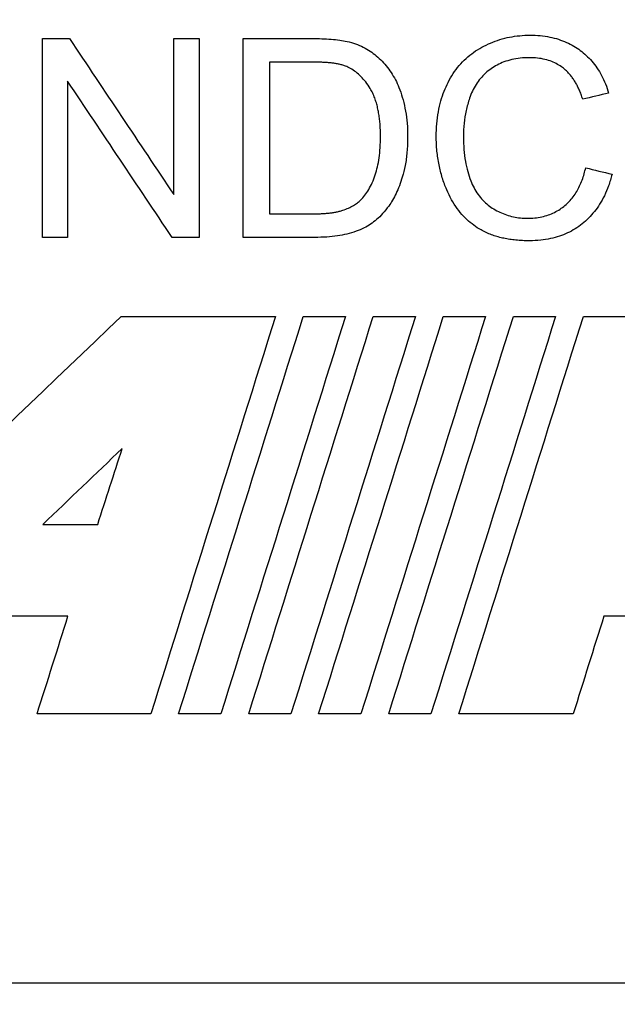
# Model space of a CAD drawing. Units: inches. Extents: x 0 to 176, y 0 to 136.
# Drawn here: x 19 to 19, y 36 to 37 of the extents above; entities that cross this region are included whole.
import ezdxf

# ---------------------------------------------------------------- set-up
doc = ezdxf.new("R2010")
doc.units = ezdxf.units.IN
doc.header["$LTSCALE"] = 16
doc.header["$MEASUREMENT"] = 0
doc.layers.add('24-EC', color=7, linetype='Continuous')
doc.layers.add('dim', color=1, linetype='Continuous')

# ---------------------------------------------------------------- blocks, each defined once
blk = doc.blocks.new('A$C779468BD')
at = {"layer": '24-EC', "color": 7}
for p, q in [((-4.703, 2.2314), (-4.669, 2.2314)), ((-4.5377, 2.2314), (-4.506, 2.2314)), ((-4.4504, 2.2314), (-4.3643, 2.2314)), ((-4.3648, 2.2019), (-4.4173, 2.2019)), ((-4.4173, 2.0109), (-4.3639, 2.0109)), ((-4.6712, 1.9814), (-4.703, 1.9814)), ((-4.506, 1.9814), (-4.5399, 1.9814)), ((-4.3602, 1.9814), (-4.4504, 1.9814)), ((-4.6041, 1.8818), (-4.41, 1.8818)), ((-4.375, 1.8818), (-4.3219, 1.8818)), ((-4.287, 1.8818), (-4.2339, 1.8818)), ((-4.1989, 1.8818), (-4.1458, 1.8818)), ((-4.1108, 1.8818), (-4.0578, 1.8818)), ((-4.0228, 1.8818), (-3.8787, 1.8818)), ((-4.7023, 1.6205), (-4.6334, 1.6205)), ((-4.6708, 1.5052), (-4.8228, 1.5052)), ((-3.8429, 1.5052), (-3.9969, 1.5052)), ((-4.5667, 1.3821), (-4.7097, 1.3821)), ((-4.4786, 1.3821), (-4.5317, 1.3821)), ((-4.3905, 1.3821), (-4.4436, 1.3821)), ((-4.3025, 1.3821), (-4.3556, 1.3821)), ((-4.2144, 1.3821), (-4.2675, 1.3821)), ((-4.0356, 1.3821), (-4.1794, 1.3821))]:
    blk.add_line(p, q, dxfattribs=at)
for points, knots in [([(-2.4329, 10.1823), (-2.4565, 10.167), (-2.5036, 10.1361), (-2.5741, 10.0886), (-2.6448, 10.04), (-2.7156, 9.99), (-2.7867, 9.9387), (-2.8577, 9.8863), (-2.9283, 9.833), (-2.9984, 9.7788), (-3.0682, 9.7236), (-3.1376, 9.6675), (-3.2067, 9.6104), (-3.2753, 9.5524), (-3.3433, 9.4936), (-3.4108, 9.434), (-3.4776, 9.3736), (-3.544, 9.3124), (-3.6098, 9.2502), (-3.6753, 9.1871), (-3.7404, 9.123), (-3.8049, 9.0579), (-3.869, 8.9919), (-3.9326, 8.925), (-3.9959, 8.8569), (-4.0589, 8.7877), (-4.1216, 8.7173), (-4.184, 8.6456), (-4.2461, 8.5727), (-4.3081, 8.4984), (-4.3699, 8.4226), (-4.4315, 8.3453), (-4.4931, 8.2665), (-4.5545, 8.1861), (-4.6158, 8.104), (-4.677, 8.0204), (-4.7378, 7.9352), (-4.7985, 7.8486), (-4.8589, 7.7603), (-4.919, 7.6705), (-4.979, 7.579), (-5.0387, 7.4859), (-5.0983, 7.391), (-5.1577, 7.2942), (-5.217, 7.1956), (-5.2761, 7.0952), (-5.3351, 6.9929), (-5.3939, 6.8886), (-5.4526, 6.7822), (-5.5113, 6.6736), (-5.5699, 6.5629), (-5.6285, 6.45), (-5.6869, 6.3348), (-5.7454, 6.2173), (-5.8038, 6.0973), (-5.8622, 5.9748), (-5.9207, 5.8497), (-5.9791, 5.7221), (-6.0376, 5.5916), (-6.0962, 5.4584), (-6.1549, 5.3222), (-6.2136, 5.1831), (-6.2724, 5.041), (-6.3314, 4.8957), (-6.3906, 4.7469), (-6.45, 4.5945), (-6.5097, 4.4384), (-6.5697, 4.2786), (-6.6299, 4.115), (-6.6903, 3.9476), (-6.751, 3.7763), (-6.812, 3.6008), (-6.8735, 3.4207), (-6.9355, 3.2356), (-6.9982, 3.0449), (-7.0617, 2.8485), (-7.1259, 2.6461), (-7.1908, 2.4382), (-7.2565, 2.224), (-7.3231, 2.0031), (-7.3909, 1.7744), (-7.46, 1.5372), (-7.5308, 1.2909), (-7.6031, 1.035), (-7.6773, 0.7686), (-7.7293, 0.5792), (-7.7567, 0.4784), (-7.7589, 0.4703)], [0, 0, 0, 0, 0.021102, 0.042314, 0.063723, 0.085407, 0.107362, 0.129466, 0.151567, 0.173711, 0.195951, 0.218279, 0.240692, 0.263154, 0.285635, 0.308133, 0.330655, 0.353206, 0.375832, 0.398583, 0.421432, 0.444338, 0.467313, 0.490404, 0.51361, 0.536994, 0.560589, 0.584349, 0.608285, 0.632449, 0.656884, 0.681596, 0.706597, 0.731896, 0.757513, 0.783419, 0.809582, 0.836018, 0.862742, 0.889767, 0.917103, 0.944766, 0.972777, 1.001153, 1.029915, 1.059052, 1.088565, 1.118487, 1.148852, 1.179695, 1.211027, 1.242821, 1.275104, 1.307907, 1.341257, 1.375184, 1.409687, 1.444785, 1.48051, 1.516892, 1.553961, 1.591696, 1.630119, 1.669312, 1.709329, 1.750218, 1.792003, 1.83467, 1.878247, 1.922726, 1.968145, 2.014575, 2.062085, 2.110805, 2.160983, 2.212661, 2.265663, 2.320169, 2.37606, 2.433667, 2.493192, 2.554958, 2.618986, 2.685409, 2.754364, 2.826434, 2.832712, 2.832712, 2.832712, 2.832712]), ([(-2.4102, 10.1258), (-2.4335, 10.1106), (-2.4802, 10.0799), (-2.5499, 10.0329), (-2.6198, 9.9847), (-2.6899, 9.9351), (-2.7602, 9.8842), (-2.8305, 9.8322), (-2.9003, 9.7793), (-2.9697, 9.7256), (-3.0388, 9.6708), (-3.1075, 9.6151), (-3.1759, 9.5585), (-3.2438, 9.501), (-3.3111, 9.4426), (-3.3779, 9.3835), (-3.444, 9.3236), (-3.5097, 9.2629), (-3.5749, 9.2012), (-3.6397, 9.1385), (-3.7041, 9.0749), (-3.768, 9.0103), (-3.8314, 8.9449), (-3.8944, 8.8784), (-3.9571, 8.8109), (-4.0194, 8.7422), (-4.0815, 8.6723), (-4.1433, 8.6011), (-4.2049, 8.5287), (-4.2662, 8.455), (-4.3274, 8.3797), (-4.3885, 8.303), (-4.4495, 8.2247), (-4.5103, 8.1448), (-4.5711, 8.0633), (-4.6317, 7.9802), (-4.692, 7.8956), (-4.7521, 7.8095), (-4.812, 7.7218), (-4.8717, 7.6325), (-4.9311, 7.5416), (-4.9904, 7.449), (-5.0495, 7.3546), (-5.1084, 7.2584), (-5.1672, 7.1603), (-5.2259, 7.0604), (-5.2844, 6.9586), (-5.3428, 6.8548), (-5.4011, 6.7489), (-5.4594, 6.6409), (-5.5176, 6.5306), (-5.5757, 6.4182), (-5.6338, 6.3035), (-5.6919, 6.1864), (-5.7499, 6.0669), (-5.808, 5.9449), (-5.8661, 5.8203), (-5.9242, 5.6931), (-5.9823, 5.5631), (-6.0406, 5.4303), (-6.0989, 5.2946), (-6.1573, 5.1559), (-6.2158, 5.0142), (-6.2745, 4.8693), (-6.3333, 4.7209), (-6.3925, 4.5689), (-6.4519, 4.4132), (-6.5116, 4.2538), (-6.5715, 4.0906), (-6.6316, 3.9236), (-6.6921, 3.7526), (-6.7528, 3.5774), (-6.814, 3.3978), (-6.8757, 3.213), (-6.9382, 3.0226), (-7.0014, 2.8265), (-7.0654, 2.6245), (-7.13, 2.4168), (-7.1954, 2.2029), (-7.2618, 1.9823), (-7.3293, 1.7539), (-7.3983, 1.517), (-7.4687, 1.2709), (-7.5408, 1.0153), (-7.6148, 0.7491), (-7.691, 0.4705), (-7.7423, 0.2804), (-7.7685, 0.1829)], [0, 0, 0, 0, 0.020877, 0.041874, 0.06307, 0.08454, 0.106284, 0.128177, 0.150067, 0.172, 0.194031, 0.216149, 0.238354, 0.260608, 0.282882, 0.305173, 0.327488, 0.349833, 0.372255, 0.394801, 0.417446, 0.440148, 0.46292, 0.485809, 0.508813, 0.531997, 0.555392, 0.578953, 0.60269, 0.626657, 0.650895, 0.675412, 0.700218, 0.725323, 0.750748, 0.776463, 0.802437, 0.828686, 0.855225, 0.882067, 0.909223, 0.936708, 0.964542, 0.992745, 1.021335, 1.050303, 1.07965, 1.109407, 1.13961, 1.170293, 1.201468, 1.233108, 1.265239, 1.297892, 1.331095, 1.364877, 1.399238, 1.434197, 1.469784, 1.506031, 1.542967, 1.580572, 1.618868, 1.657936, 1.69783, 1.738598, 1.780266, 1.822817, 1.866281, 1.91065, 1.955961, 2.002283, 2.04969, 2.098309, 2.148388, 2.19997, 2.252878, 2.307293, 2.363095, 2.420614, 2.480055, 2.54174, 2.605689, 2.672035, 2.740917, 2.812915, 2.888623, 2.888623, 2.888623, 2.888623]), ([(-7.736, 0.6395), (-7.7137, 0.7211), (-7.6696, 0.8815), (-7.6051, 1.113), (-7.5428, 1.3339), (-7.4795, 1.555), (-7.4106, 1.7925), (-7.3328, 2.0559), (-7.2447, 2.3478), (-7.1444, 2.6724), (-7.0292, 3.0347), (-6.8998, 3.4275), (-6.7636, 3.8242), (-6.6304, 4.1958), (-6.5073, 4.5256), (-6.3938, 4.8181), (-6.2862, 5.0857), (-6.1775, 5.3464), (-6.0593, 5.6194), (-5.9248, 5.9169), (-5.77, 6.2424), (-5.5948, 6.5897), (-5.4034, 6.9448), (-5.203, 7.2906), (-4.9998, 7.6165), (-4.7954, 7.9213), (-4.5894, 8.2065), (-4.3869, 8.4671), (-4.1951, 8.6969), (-4.0199, 8.894), (-3.8606, 9.0633), (-3.7107, 9.2146), (-3.5607, 9.3589), (-3.4575, 9.4533), (-3.4039, 9.5011)], [0, 0, 0, 0, 0.063406, 0.124782, 0.180209, 0.235565, 0.297247, 0.365721, 0.441569, 0.525928, 0.620502, 0.726699, 0.83605, 0.935062, 1.022785, 1.100043, 1.170414, 1.239101, 1.311867, 1.393472, 1.483973, 1.582233, 1.685171, 1.786446, 1.88195, 1.973139, 2.061687, 2.14575, 2.220585, 2.286116, 2.343564, 2.394868, 2.445817, 2.49971, 2.49971, 2.49971, 2.49971]), ([(-7.2927, 0.9515), (-7.2228, 1.1755), (-7.084, 1.609), (-6.8719, 2.2361), (-6.6625, 2.8214), (-6.4556, 3.3675), (-6.2512, 3.8766), (-6.049, 4.3511), (-5.8488, 4.7932), (-5.6503, 5.2051), (-5.4531, 5.589), (-5.257, 5.9471), (-5.0615, 6.2813), (-4.8661, 6.5934), (-4.6707, 6.885), (-4.4752, 7.157), (-4.28, 7.4101), (-4.0851, 7.6456), (-3.89, 7.8652), (-3.6935, 8.0712), (-3.4941, 8.2659), (-3.3578, 8.3898), (-3.2888, 8.4502)], [0, 0, 0, 0, 0.176002, 0.341321, 0.496497, 0.642234, 0.779226, 0.907932, 1.029054, 1.143168, 1.250867, 1.352691, 1.449302, 1.541206, 1.628846, 1.712519, 1.792339, 1.868564, 1.941753, 2.01263, 2.081995, 2.150753, 2.150753, 2.150753, 2.150753]), ([(-7.234, 0.9315), (-7.1645, 1.1552), (-7.0264, 1.5881), (-6.8154, 2.2145), (-6.6073, 2.799), (-6.4017, 3.3442), (-6.1986, 3.8525), (-5.9977, 4.3261), (-5.7989, 4.7673), (-5.6018, 5.1783), (-5.4061, 5.5612), (-5.2114, 5.9182), (-5.0174, 6.2513), (-4.8235, 6.5623), (-4.6296, 6.8527), (-4.4357, 7.1234), (-4.2421, 7.3753), (-4.0487, 7.6095), (-3.8552, 7.8278), (-3.6603, 8.0324), (-3.4624, 8.2258), (-3.3271, 8.3487), (-3.2587, 8.4087)], [0, 0, 0, 0, 0.175738, 0.340781, 0.495668, 0.641101, 0.777775, 0.906146, 1.026916, 1.140662, 1.247974, 1.349394, 1.445582, 1.537044, 1.624224, 1.707421, 1.786752, 1.862478, 1.93516, 2.005522, 2.074362, 2.142592, 2.142592, 2.142592, 2.142592]), ([(-6.9851, 0.916), (-6.917, 1.1159), (-6.7803, 1.5059), (-6.569, 2.0749), (-6.356, 2.616), (-6.141, 3.1311), (-5.9239, 3.6221), (-5.7043, 4.0904), (-5.4822, 4.5374), (-5.2573, 4.9642), (-5.0296, 5.3716), (-4.799, 5.7607), (-4.5655, 6.1319), (-4.3289, 6.4864), (-4.089, 6.8251), (-3.8454, 7.149), (-3.598, 7.4587), (-3.3466, 7.7549), (-3.1748, 7.9453), (-3.0883, 8.0382)], [0, 0, 0, 0, 0.158366, 0.309969, 0.455146, 0.594518, 0.728552, 0.857734, 0.982405, 1.102874, 1.219518, 1.33247, 1.441999, 1.548412, 1.652059, 1.753263, 1.852285, 1.949362, 2.04459, 2.04459, 2.04459, 2.04459]), ([(-7.0623, 0.9472), (-6.994, 1.1474), (-6.8567, 1.5383), (-6.6445, 2.1084), (-6.4304, 2.6507), (-6.2142, 3.167), (-5.9957, 3.6591), (-5.7747, 4.1285), (-5.551, 4.5766), (-5.3245, 5.0045), (-5.0952, 5.4132), (-4.8631, 5.8034), (-4.6281, 6.176), (-4.3901, 6.5319), (-4.1489, 6.8722), (-3.9831, 7.0929), (-3.8992, 7.2012), (-3.8984, 7.2023)], [0, 0, 0, 0, 0.158717, 0.31068, 0.456229, 0.595985, 0.730414, 0.860004, 0.985095, 1.105999, 1.22309, 1.336506, 1.446512, 1.553419, 1.657575, 1.759309, 1.760362, 1.760362, 1.760362, 1.760362]), ([(-4.3643, 2.2314), (-4.36, 2.2314), (-4.3518, 2.2312), (-4.3401, 2.2307), (-4.3295, 2.2296), (-4.3229, 2.2285), (-4.3198, 2.2277)], [0, 0, 0, 0, 0.00323026, 0.00616475, 0.00881972, 0.01121152, 0.01121152, 0.01121152, 0.01121152]), ([(-4.1504, 2.2204), (-4.1469, 2.2224), (-4.1394, 2.226), (-4.1278, 2.2303), (-4.1155, 2.2334), (-4.1027, 2.2352), (-4.0941, 2.2356), (-4.0897, 2.2356)], [0, 0, 0, 0, 0.00306446, 0.00618532, 0.00935154, 0.01257732, 0.01585348, 0.01585348, 0.01585348, 0.01585348]), ([(-4.0897, 2.2356), (-4.0855, 2.2356), (-4.0772, 2.2353), (-4.0652, 2.2335), (-4.0541, 2.2307), (-4.0439, 2.2268), (-4.0348, 2.2221), (-4.0292, 2.2184), (-4.0267, 2.2165)], [0, 0, 0, 0, 0.00318078, 0.00621336, 0.00908219, 0.0118022, 0.01437572, 0.01678734, 0.01678734, 0.01678734, 0.01678734]), ([(-4.3198, 2.2277), (-4.3162, 2.2269), (-4.3093, 2.2249), (-4.2995, 2.2208), (-4.2908, 2.2158), (-4.2856, 2.2118), (-4.2832, 2.2098)], [0, 0, 0, 0, 0.00277141, 0.00541018, 0.00791958, 0.01029783, 0.01029783, 0.01029783, 0.01029783]), ([(-4.1929, 2.1763), (-4.191, 2.1801), (-4.1867, 2.1874), (-4.1791, 2.1975), (-4.1705, 2.2065), (-4.1609, 2.2142), (-4.154, 2.2185), (-4.1504, 2.2204)], [0, 0, 0, 0, 0.00320125, 0.00636431, 0.0094761, 0.01255704, 0.01559203, 0.01559203, 0.01559203, 0.01559203]), ([(-4.0267, 2.2165), (-4.0241, 2.2145), (-4.019, 2.2103), (-4.0119, 2.203), (-4.0054, 2.1945), (-3.9996, 2.1849), (-3.9947, 2.1743), (-3.9921, 2.1667), (-3.991, 2.1628)], [0, 0, 0, 0, 0.00240747, 0.00495222, 0.00761886, 0.01041028, 0.0133413, 0.01639667, 0.01639667, 0.01639667, 0.01639667]), ([(-4.2832, 2.2098), (-4.2806, 2.2076), (-4.2757, 2.203), (-4.2689, 2.1952), (-4.2629, 2.1866), (-4.2577, 2.1772), (-4.2549, 2.1705), (-4.2536, 2.1671)], [0, 0, 0, 0, 0.00250561, 0.0050747, 0.00769729, 0.01038583, 0.01313256, 0.01313256, 0.01313256, 0.01313256]), ([(-4.0904, 2.2073), (-4.0943, 2.2073), (-4.1019, 2.2069), (-4.1127, 2.2052), (-4.1225, 2.2022), (-4.1312, 2.1984), (-4.1363, 2.1952), (-4.1387, 2.1935)], [0, 0, 0, 0, 0.00294406, 0.00569566, 0.00824748, 0.01061675, 0.01278676, 0.01278676, 0.01278676, 0.01278676]), ([(-4.0489, 2.1948), (-4.0509, 2.1963), (-4.0553, 2.1992), (-4.0627, 2.2027), (-4.0712, 2.2054), (-4.0805, 2.207), (-4.087, 2.2073), (-4.0904, 2.2073)], [0, 0, 0, 0, 0.00188996, 0.00394563, 0.00615126, 0.00852305, 0.01105409, 0.01105409, 0.01105409, 0.01105409]), ([(-4.322, 2.1967), (-4.3234, 2.1973), (-4.3263, 2.1982), (-4.3308, 2.1993), (-4.3354, 2.2001), (-4.3399, 2.2007), (-4.3445, 2.2011), (-4.3492, 2.2014), (-4.354, 2.2017), (-4.3593, 2.2018), (-4.3629, 2.2019), (-4.3648, 2.2019)], [0, 0, 0, 0, 0.00115053, 0.00230907, 0.00346726, 0.00461744, 0.00575829, 0.00691678, 0.00812823, 0.00942864, 0.01085311, 0.01085311, 0.01085311, 0.01085311]), ([(-4.2908, 2.1684), (-4.2925, 2.1713), (-4.2962, 2.1767), (-4.3023, 2.1837), (-4.3087, 2.1894), (-4.3153, 2.1937), (-4.3198, 2.1959), (-4.322, 2.1967)], [0, 0, 0, 0, 0.00251589, 0.00484694, 0.00698658, 0.00895126, 0.0107242, 0.0107242, 0.0107242, 0.0107242]), ([(-4.1387, 2.1935), (-4.1411, 2.1918), (-4.1459, 2.1879), (-4.1523, 2.1813), (-4.1579, 2.1737), (-4.1625, 2.1654), (-4.1648, 2.1594), (-4.1659, 2.1563)], [0, 0, 0, 0, 0.00227035, 0.00458213, 0.00692269, 0.00930898, 0.01173022, 0.01173022, 0.01173022, 0.01173022]), ([(-4.0236, 2.1551), (-4.0242, 2.1572), (-4.0255, 2.161), (-4.0277, 2.1664), (-4.0301, 2.1714), (-4.0325, 2.1759), (-4.0352, 2.1802), (-4.0382, 2.1843), (-4.0414, 2.1881), (-4.045, 2.1916), (-4.0475, 2.1938), (-4.0489, 2.1948)], [0, 0, 0, 0, 0.00159558, 0.00304994, 0.0043999, 0.00568355, 0.00693557, 0.00818669, 0.00943919, 0.01069249, 0.01194341, 0.01194341, 0.01194341, 0.01194341]), ([(-4.2778, 2.1082), (-4.2778, 2.1111), (-4.2779, 2.1164), (-4.2784, 2.1242), (-4.2791, 2.1312), (-4.2801, 2.1379), (-4.2814, 2.1443), (-4.283, 2.1506), (-4.2851, 2.1568), (-4.2876, 2.1628), (-4.2896, 2.1666), (-4.2908, 2.1684)], [0, 0, 0, 0, 0.00211943, 0.00403483, 0.00579915, 0.00746665, 0.00908853, 0.01070936, 0.01233356, 0.01395913, 0.01558014, 0.01558014, 0.01558014, 0.01558014]), ([(-4.2536, 2.1671), (-4.252, 2.1629), (-4.2492, 2.154), (-4.2461, 2.1399), (-4.2441, 2.1243), (-4.2437, 2.1134), (-4.2437, 2.1077)], [0, 0, 0, 0, 0.00335398, 0.00693665, 0.01083113, 0.01512039, 0.01512039, 0.01512039, 0.01512039]), ([(-4.2077, 2.1082), (-4.2077, 2.1136), (-4.2073, 2.124), (-4.2054, 2.139), (-4.2022, 2.1528), (-4.1981, 2.1651), (-4.1947, 2.1727), (-4.1929, 2.1763)], [0, 0, 0, 0, 0.00404083, 0.00782148, 0.01133522, 0.01459558, 0.01758934, 0.01758934, 0.01758934, 0.01758934]), ([(-4.1659, 2.1563), (-4.1676, 2.1512), (-4.1704, 2.1408), (-4.173, 2.1248), (-4.1736, 2.1139), (-4.1736, 2.1084)], [0, 0, 0, 0, 0.00404473, 0.00808369, 0.01220322, 0.01220322, 0.01220322, 0.01220322]), ([(-4.2845, 2.06), (-4.2834, 2.0632), (-4.2814, 2.0703), (-4.2794, 2.0817), (-4.2781, 2.0945), (-4.2778, 2.1035), (-4.2778, 2.1082)], [0, 0, 0, 0, 0.0025909, 0.00547784, 0.00868599, 0.01224004, 0.01224004, 0.01224004, 0.01224004]), ([(-4.2437, 2.1077), (-4.2437, 2.1013), (-4.2442, 2.0892), (-4.2464, 2.0723), (-4.2489, 2.062), (-4.2504, 2.0572)], [0, 0, 0, 0, 0.00481712, 0.00905522, 0.01278174, 0.01278174, 0.01278174, 0.01278174]), ([(-4.1946, 2.0412), (-4.1967, 2.0461), (-4.2005, 2.0565), (-4.2046, 2.0728), (-4.2072, 2.0902), (-4.2077, 2.1021), (-4.2077, 2.1082)], [0, 0, 0, 0, 0.00401868, 0.00822332, 0.01261215, 0.01718814, 0.01718814, 0.01718814, 0.01718814]), ([(-4.1736, 2.1084), (-4.1736, 2.1028), (-4.1732, 2.0923), (-4.1714, 2.0774), (-4.1685, 2.0644), (-4.1658, 2.0564), (-4.1644, 2.0526)], [0, 0, 0, 0, 0.00418029, 0.00789886, 0.01122019, 0.01420918, 0.01420918, 0.01420918, 0.01420918]), ([(-4.0459, 2.0214), (-4.044, 2.023), (-4.0403, 2.0264), (-4.0354, 2.0323), (-4.031, 2.0388), (-4.0273, 2.046), (-4.0242, 2.0534), (-4.0217, 2.0612), (-4.0204, 2.0664), (-4.0198, 2.069)], [0, 0, 0, 0, 0.0018445, 0.00377307, 0.00575541, 0.00776726, 0.00980009, 0.01183224, 0.01384733, 0.01384733, 0.01384733, 0.01384733]), ([(-4.3027, 2.0284), (-4.3009, 2.0303), (-4.2973, 2.0344), (-4.2924, 2.0416), (-4.288, 2.0503), (-4.2856, 2.0566), (-4.2845, 2.06)], [0, 0, 0, 0, 0.001944746, 0.004129665, 0.006549434, 0.009210005, 0.009210005, 0.009210005, 0.009210005]), ([(-4.2504, 2.0572), (-4.2515, 2.0535), (-4.2539, 2.0465), (-4.258, 2.0367), (-4.2625, 2.0282), (-4.2658, 2.0231), (-4.2675, 2.0208)], [0, 0, 0, 0, 0.00293162, 0.00558202, 0.00797382, 0.0101299, 0.0101299, 0.0101299, 0.0101299]), ([(-3.9867, 2.0607), (-3.988, 2.0558), (-3.9907, 2.0466), (-3.996, 2.034), (-4.002, 2.0231), (-4.0087, 2.0137), (-4.016, 2.0055), (-4.0214, 2.0006), (-4.0242, 1.9984)], [0, 0, 0, 0, 0.00378882, 0.00717059, 0.01024402, 0.01309868, 0.01583114, 0.0185336, 0.0185336, 0.0185336, 0.0185336]), ([(-4.1644, 2.0526), (-4.1632, 2.0495), (-4.1605, 2.0435), (-4.1554, 2.0353), (-4.1494, 2.028), (-4.1428, 2.022), (-4.1379, 2.0186), (-4.1354, 2.0171)], [0, 0, 0, 0, 0.00250601, 0.004928, 0.00725601, 0.00950864, 0.01167066, 0.01167066, 0.01167066, 0.01167066]), ([(-4.1561, 1.9935), (-4.1591, 1.9955), (-4.1653, 2), (-4.1738, 2.008), (-4.1817, 2.0177), (-4.1888, 2.0288), (-4.1928, 2.037), (-4.1946, 2.0412)], [0, 0, 0, 0, 0.00275243, 0.00569137, 0.00879903, 0.01209509, 0.01556961, 0.01556961, 0.01556961, 0.01556961]), ([(-4.3252, 2.0155), (-4.3228, 2.0163), (-4.3183, 2.018), (-4.3121, 2.0211), (-4.307, 2.0245), (-4.304, 2.0271), (-4.3027, 2.0284)], [0, 0, 0, 0, 0.00192279, 0.003634891, 0.005172422, 0.006572025, 0.006572025, 0.006572025, 0.006572025]), ([(-4.2675, 2.0208), (-4.2699, 2.0175), (-4.2747, 2.0115), (-4.2823, 2.0039), (-4.2877, 1.9998), (-4.2903, 1.9981)], [0, 0, 0, 0, 0.003066899, 0.00575432, 0.008107799, 0.008107799, 0.008107799, 0.008107799]), ([(-4.093, 2.0054), (-4.0899, 2.0054), (-4.0839, 2.0057), (-4.0751, 2.0071), (-4.0668, 2.0094), (-4.0591, 2.0126), (-4.0521, 2.0166), (-4.0479, 2.0198), (-4.0459, 2.0214)], [0, 0, 0, 0, 0.00230115, 0.00453456, 0.00668654, 0.00876906, 0.0107864, 0.01272464, 0.01272464, 0.01272464, 0.01272464]), ([(-4.3639, 2.0109), (-4.3621, 2.0109), (-4.3584, 2.0109), (-4.3532, 2.0111), (-4.3482, 2.0114), (-4.3434, 2.0118), (-4.3388, 2.0124), (-4.3342, 2.0132), (-4.3297, 2.0141), (-4.3267, 2.015), (-4.3252, 2.0155)], [0, 0, 0, 0, 0.001414078, 0.002725487, 0.003962109, 0.005152051, 0.006321438, 0.007483799, 0.00864551, 0.009812822, 0.009812822, 0.009812822, 0.009812822]), ([(-4.1354, 2.0171), (-4.1329, 2.0156), (-4.1277, 2.0128), (-4.1194, 2.0095), (-4.1108, 2.0071), (-4.102, 2.0057), (-4.096, 2.0054), (-4.093, 2.0054)], [0, 0, 0, 0, 0.00221269, 0.00443873, 0.00666949, 0.00891682, 0.01117251, 0.01117251, 0.01117251, 0.01117251]), ([(-4.2903, 1.9981), (-4.2929, 1.9963), (-4.2988, 1.9929), (-4.3087, 1.9887), (-4.3161, 1.9865), (-4.3201, 1.9855)], [0, 0, 0, 0, 0.00237402, 0.005074041, 0.008150885, 0.008150885, 0.008150885, 0.008150885]), ([(-4.0902, 1.9771), (-4.0933, 1.9771), (-4.0991, 1.9772), (-4.1075, 1.9778), (-4.1153, 1.9788), (-4.1227, 1.9801), (-4.1297, 1.9818), (-4.1366, 1.984), (-4.1434, 1.9866), (-4.1499, 1.9897), (-4.154, 1.9922), (-4.1561, 1.9935)], [0, 0, 0, 0, 0.00229777, 0.00439268, 0.00633789, 0.00818821, 0.00999409, 0.01179942, 0.01360735, 0.01541614, 0.0172211, 0.0172211, 0.0172211, 0.0172211]), ([(-4.0242, 1.9984), (-4.0271, 1.9961), (-4.033, 1.9919), (-4.0427, 1.9867), (-4.053, 1.9826), (-4.0643, 1.9795), (-4.0768, 1.9775), (-4.0856, 1.9771), (-4.0902, 1.9771)], [0, 0, 0, 0, 0.00274945, 0.0054588, 0.00821906, 0.01112318, 0.01425936, 0.01772306, 0.01772306, 0.01772306, 0.01772306]), ([(-4.3201, 1.9855), (-4.324, 1.9846), (-4.3323, 1.983), (-4.3457, 1.9816), (-4.3552, 1.9814), (-4.3602, 1.9814)], [0, 0, 0, 0, 0.00301297, 0.00638013, 0.01012959, 0.01012959, 0.01012959, 0.01012959]), ([(-5.25, 1.0439), (-5.2249, 1.0439), (-5.1872, 1.0439), (-5.1432, 1.0439), (-5.118, 1.0439), (-5.0992, 1.0439), (-5.0803, 1.0439), (-5.0662, 1.0439), (-5.0568, 1.0439), (-5.0528, 1.0439), (-5.0492, 1.0439), (-5.0439, 1.0439), (-5.0332, 1.0439), (-5.0175, 1.0439), (-4.9923, 1.0439), (-4.9609, 1.0439), (-4.9106, 1.0439), (-4.8477, 1.0439), (-4.7849, 1.0439), (-4.7346, 1.0439), (-4.7031, 1.0439), (-4.678, 1.0439), (-4.6623, 1.0439), (-4.6515, 1.0439), (-4.6463, 1.0439), (-4.6426, 1.0439), (-4.6387, 1.0439), (-4.6293, 1.0439), (-4.6151, 1.0439), (-4.5962, 1.0439), (-4.5774, 1.0439), (-4.5522, 1.0439), (-4.527, 1.0439), (-4.5019, 1.0439), (-4.4862, 1.0439), (-4.4736, 1.0439), (-4.4642, 1.0439), (-4.4563, 1.0439), (-4.4508, 1.0439), (-4.4476, 1.0439), (-4.4445, 1.0439), (-4.4406, 1.0439), (-4.4343, 1.0439), (-4.4233, 1.0439), (-4.4075, 1.0439), (-4.3887, 1.0439), (-4.3635, 1.0439), (-4.332, 1.0439), (-4.2817, 1.0439), (-4.2188, 1.0439), (-4.1433, 1.0439), (-4.0678, 1.0439), (-3.967, 1.0439), (-3.8411, 1.0439), (-3.7155, 1.0439), (-3.6159, 1.0439), (-3.5179, 1.0439), (-3.3961, 1.0439), (-3.2987, 1.0439), (-3.25, 1.0439)], [0, 0, 0, 0, 0.0189273, 0.028391, 0.0331228, 0.0378547, 0.0425865, 0.0473183, 0.0485013, 0.0496843, 0.0502757, 0.0512615, 0.0536275, 0.0583593, 0.0630911, 0.0725548, 0.0820184, 0.1009457, 0.119873, 0.1293367, 0.1388004, 0.1435322, 0.148264, 0.1506299, 0.1516157, 0.1522072, 0.1533902, 0.1545731, 0.159305, 0.1640368, 0.1687686, 0.1735005, 0.1829641, 0.187696, 0.1924278, 0.1947937, 0.1971596, 0.1995255, 0.2007085, 0.2013, 0.2018915, 0.2030744, 0.2042574, 0.2066233, 0.2113551, 0.2160869, 0.2208188, 0.2302824, 0.2397461, 0.2586734, 0.2776007, 0.296528, 0.3154552, 0.3533098, 0.3911645, 0.4098824, 0.4281819, 0.4647809, 0.5013799, 0.5013799, 0.5013799, 0.5013799])]:
    blk.add_open_spline(points, degree=3, knots=knots, dxfattribs=at)
at = {"layer": '24-EC'}
blk.add_open_spline([(-3.4039, 9.5011), (-3.4575, 9.4533), (-3.5607, 9.3589), (-3.7107, 9.2146), (-3.8606, 9.0633), (-4.0199, 8.894), (-4.1951, 8.6969), (-4.3869, 8.4671), (-4.5894, 8.2065), (-4.7954, 7.9213), (-4.9998, 7.6165), (-5.203, 7.2906), (-5.4034, 6.9448), (-5.5948, 6.5897), (-5.77, 6.2424), (-5.9248, 5.9169), (-6.0593, 5.6194), (-6.1775, 5.3464), (-6.2862, 5.0857), (-6.3938, 4.8181), (-6.5073, 4.5256), (-6.6304, 4.1958), (-6.7636, 3.8242), (-6.8998, 3.4275), (-7.0292, 3.0347), (-7.1444, 2.6724), (-7.2447, 2.3478), (-7.3328, 2.0559), (-7.4106, 1.7925), (-7.4795, 1.555), (-7.5428, 1.3339), (-7.6051, 1.113), (-7.6696, 0.8815), (-7.7137, 0.7211), (-7.736, 0.6395)], degree=3, knots=[-2.49971, -2.49971, -2.49971, -2.49971, -2.445817, -2.394868, -2.343564, -2.286116, -2.220585, -2.14575, -2.061687, -1.973139, -1.88195, -1.786446, -1.685171, -1.582233, -1.483973, -1.393472, -1.311867, -1.239101, -1.170414, -1.100043, -1.022785, -0.935062, -0.83605, -0.726699, -0.620502, -0.525928, -0.441569, -0.365721, -0.297247, -0.235565, -0.180209, -0.124782, -0.063406, 0, 0, 0, 0], dxfattribs=at)
at = {"layer": '24-EC', "color": 7}
for points in [[(-4.703, 1.9814), (-4.703, 2.0647), (-4.703, 2.148), (-4.703, 2.2314)], [(-4.669, 2.2314), (-4.6252, 2.1659), (-4.5815, 2.1005), (-4.5377, 2.0351)], [(-4.5377, 2.0351), (-4.5377, 2.1005), (-4.5377, 2.1659), (-4.5377, 2.2314)], [(-4.506, 2.2314), (-4.506, 2.148), (-4.506, 2.0647), (-4.506, 1.9814)], [(-4.4504, 1.9814), (-4.4504, 2.0647), (-4.4504, 2.148), (-4.4504, 2.2314)], [(-4.4173, 2.2019), (-4.4173, 2.1382), (-4.4173, 2.0745), (-4.4173, 2.0109)], [(-4.6712, 2.1778), (-4.6712, 2.1123), (-4.6712, 2.0468), (-4.6712, 1.9814)], [(-4.5399, 1.9814), (-4.5837, 2.0468), (-4.6275, 2.1123), (-4.6712, 2.1778)], [(-3.991, 2.1628), (-4.0018, 2.1602), (-4.0127, 2.1577), (-4.0236, 2.1551)], [(-4.0198, 2.069), (-4.0088, 2.0662), (-3.9977, 2.0634), (-3.9867, 2.0607)], [(-5.1264, 1.3821), (-4.9524, 1.5486), (-4.7783, 1.7152), (-4.6041, 1.8818)], [(-4.41, 1.8818), (-4.4622, 1.7152), (-4.5144, 1.5487), (-4.5667, 1.3821)], [(-4.5317, 1.3821), (-4.4795, 1.5487), (-4.4272, 1.7152), (-4.375, 1.8818)], [(-4.3219, 1.8818), (-4.3742, 1.7152), (-4.4264, 1.5487), (-4.4786, 1.3821)], [(-4.4436, 1.3821), (-4.3914, 1.5487), (-4.3392, 1.7152), (-4.287, 1.8818)], [(-4.2339, 1.8818), (-4.2861, 1.7152), (-4.3383, 1.5487), (-4.3905, 1.3821)], [(-4.3556, 1.3821), (-4.3033, 1.5487), (-4.2511, 1.7152), (-4.1989, 1.8818)], [(-4.1458, 1.8818), (-4.198, 1.7152), (-4.2503, 1.5487), (-4.3025, 1.3821)], [(-4.2675, 1.3821), (-4.2153, 1.5487), (-4.1631, 1.7152), (-4.1108, 1.8818)], [(-4.0578, 1.8818), (-4.11, 1.7152), (-4.1622, 1.5487), (-4.2144, 1.3821)], [(-4.1794, 1.3821), (-4.1272, 1.5487), (-4.075, 1.7152), (-4.0228, 1.8818)], [(-4.6026, 1.7159), (-4.6358, 1.6841), (-4.6691, 1.6523), (-4.7023, 1.6205)], [(-4.6334, 1.6205), (-4.6231, 1.6523), (-4.6129, 1.6841), (-4.6026, 1.7159)], [(-4.7097, 1.3821), (-4.6967, 1.4231), (-4.6837, 1.4642), (-4.6708, 1.5052)], [(-3.9969, 1.5052), (-4.0098, 1.4642), (-4.0227, 1.4231), (-4.0356, 1.3821)]]:
    blk.add_open_spline(points, degree=3, dxfattribs=at)

msp = doc.modelspace()

# ---------------------------------------------------------------- block references
at = {"layer": 'dim'}
msp.add_blockref('A$C779468BD', (23.2594, 34.6242), dxfattribs=at)

doc.saveas('drawing.dxf')
